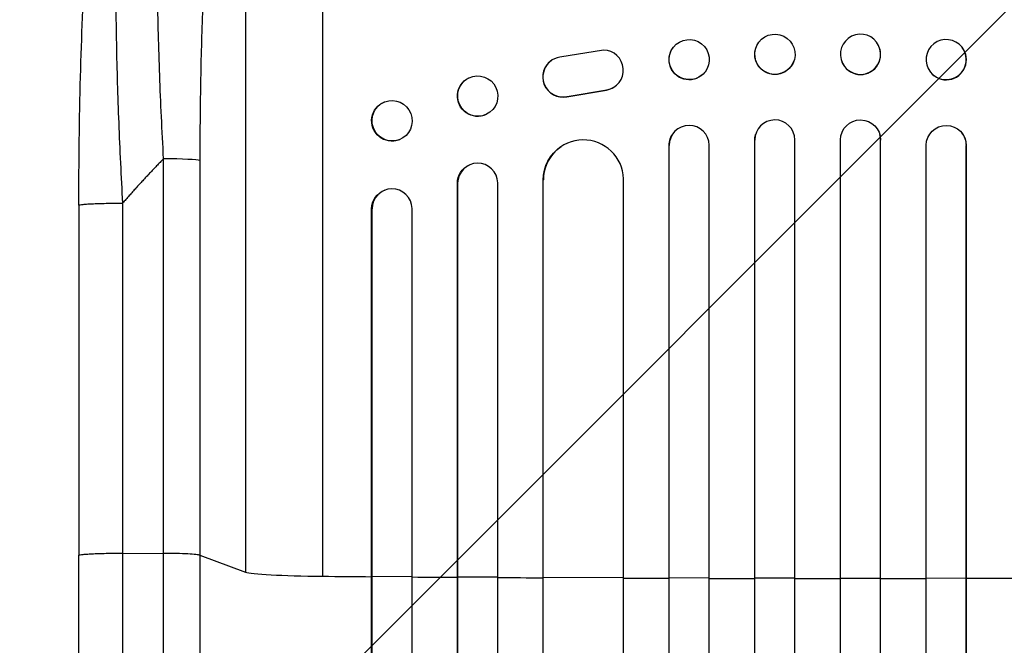
# Model space of a CAD drawing. Units: millimetres. Extents: x -3766 to 4105, y -3850 to 5644.
# Drawn here: x -951 to -583, y 3222 to 3456 of the extents above; entities that cross this region are included whole.
import ezdxf

# ---------------------------------------------------------------- set-up
doc = ezdxf.new("R2010")
doc.units = ezdxf.units.MM
doc.header["$LTSCALE"] = 20
doc.layers.add('2d', color=230, linetype='Continuous')
doc.layers.add('EN-Free_Space_Hatch', color=10, linetype='Continuous')

msp = doc.modelspace()

# ---------------------------------------------------------------- hatches: boundary and pattern name
at = {"layer": 'EN-Free_Space_Hatch'}
h = msp.add_hatch(dxfattribs=at)
h.set_pattern_fill('ANSI31', color=256, scale=100, angle=180, style=0)
edge = h.paths.add_edge_path()
edge.add_arc((-652.59, 1306), 1000, 229.78287, 360)
edge.add_line((347.41, 1306), (347.41, 3669))
edge.add_arc((-611.18, 3686.15), 958.74, 358.97483, 452.47562)
edge.add_arc((-694, 3686.15), 958.74, 87.52438, 181.02517)
edge.add_line((-1652.59, 3669), (-1652.59, 1306))
edge.add_arc((-652.59, 1306), 1000, 180, 190.15067)
edge.add_arc((-1786, 652.5), 500, 72.6547, 347.2789)

# ---------------------------------------------------------------- linework, layer by layer
at = {"layer": '2d'}
for p, q in [((-837.5, 3592.06), (-837.5, 3247.96)), ((-866.27, 3571.69), (-866.27, 3249.51)), ((-732.5, 3444.45), (-748.89, 3441.79)), ((-706.45, 3445.45), (-706.41, 3445.51)), ((-675.77, 3444.71), (-675.76, 3444.76)), ((-629.24, 3444.76), (-629.23, 3444.71)), ((-598.59, 3445.51), (-598.55, 3445.45)), ((-751.73, 3440.7), (-751.81, 3440.65)), ((-661.23, 3440.91), (-661.21, 3440.96)), ((-643.79, 3440.96), (-643.77, 3440.91)), ((-694.64, 3436.18), (-694.59, 3436.24)), ((-610.41, 3436.24), (-610.36, 3436.18)), ((-782.88, 3434.01), (-782.76, 3434.06)), ((-746.19, 3427.01), (-731.41, 3429.51)), ((-746.11, 3427.06), (-731.33, 3429.56)), ((-731.41, 3429.51), (-731.33, 3429.56)), ((-728.54, 3430.64), (-728.62, 3430.59)), ((-814.35, 3425.08), (-814.2, 3425.13)), ((-746.19, 3427.01), (-746.11, 3427.06)), ((-776.35, 3420.39), (-776.24, 3420.45)), ((-706.3, 3413.56), (-706.26, 3413.62)), ((-598.74, 3413.62), (-598.7, 3413.56)), ((-808.94, 3410.91), (-808.8, 3410.97)), ((-676, 3410.87), (-676.01, 3410.81)), ((-676.01, 1491), (-676.01, 3410.81)), ((-676, 1491.62), (-676, 3410.87)), ((-676, 3410.87), (-676, 3410.87)), ((-675.74, 3412.82), (-675.73, 3412.87)), ((-661, 1491.42), (-661, 3410.93)), ((-644, 1491.42), (-644, 3410.93)), ((-629.27, 3412.87), (-629.26, 3412.82)), ((-629, 3410.87), (-629, 3410.87)), ((-629, 3410.87), (-628.99, 3410.81)), ((-629, 1491.62), (-629, 3410.87)), ((-628.99, 1491), (-628.99, 3410.81)), ((-748.31, 3408.41), (-748.23, 3408.46)), ((-708, 3408.82), (-708.04, 3408.77)), ((-708.04, 1491.72), (-708.04, 3408.77)), ((-708, 1492.33), (-708, 3408.82)), ((-708, 3408.82), (-708, 3408.82)), ((-693, 1491.82), (-693, 3408.91)), ((-612, 1491.82), (-612, 3408.91)), ((-597, 3408.82), (-597, 3408.82)), ((-597, 3408.82), (-596.96, 3408.77)), ((-597, 1492.33), (-597, 3408.82)), ((-596.96, 1491.72), (-596.96, 3408.77)), ((-896.85, 3256.49), (-896.85, 3403.85)), ((-883.31, 3403.17), (-883.31, 3255.82)), ((-782.71, 3401.5), (-782.59, 3401.56)), ((-755, 3395.93), (-755.08, 3395.88)), ((-755.08, 1499.75), (-755.08, 3395.88)), ((-755, 1500.36), (-755, 3395.93)), ((-754.99, 3395.93), (-755, 3395.93)), ((-725, 1498.49), (-725, 3396.3)), ((-814.19, 3392.17), (-814.05, 3392.22)), ((-787, 3394.71), (-787.12, 3394.66)), ((-787.12, 1495.98), (-787.12, 3394.66)), ((-787, 1496.59), (-787, 3394.71)), ((-787, 3394.71), (-787, 3394.71)), ((-772, 1495.35), (-772, 3394.84)), ((-928.5, 3386.47), (-928.5, 3255.78)), ((-819, 3385.14), (-819.14, 3385.09)), ((-819.14, 1498.73), (-819.14, 3385.09)), ((-819, 1499.34), (-819, 3385.14)), ((-819, 3385.14), (-819, 3385.14)), ((-804, 1497.8), (-804, 3385.27)), ((-912.19, 3256.56), (-896.85, 3256.49)), ((-883.31, 3255.82), (-866.27, 3249.51)), ((-819, 3247.91), (-819.14, 3247.86)), ((-804, 3247.79), (-819, 3247.91)), ((-787, 3247.68), (-787.12, 3247.63)), ((-772, 3247.59), (-787, 3247.68)), ((-755, 3247.5), (-755.08, 3247.44)), ((-725, 3247.37), (-755, 3247.5)), ((-708, 3247.32), (-708.04, 3247.27)), ((-693, 3247.28), (-708, 3247.32)), ((-676, 3247.26), (-676.01, 3247.21)), ((-661, 3247.25), (-676, 3247.26)), ((-644, 3247.25), (-629, 3247.26)), ((-629, 3247.26), (-628.99, 3247.21)), ((-612, 3247.28), (-597, 3247.32)), ((-597, 3247.32), (-596.96, 3247.27))]:
    msp.add_line(p, q, dxfattribs=at)
for centre, major_axis, ratio in [((-668.49, 3442.86), (-7.27, 1.9), 0.998339), ((-700.5, 3440.87), (-5.91, 4.63), 0.99749), ((-779.5, 3427.26), (-3.26, 6.81), 0.99174), ((-811.5, 3418.05), (-2.7, 7.08), 0.987914)]:
    msp.add_ellipse(centre, major_axis=major_axis, ratio=ratio, dxfattribs=at)
at = {"layer": '2d', "extrusion": (0, 0, -1)}
for centre, major_axis, ratio in [((-636.51, 3442.86), (7.27, 1.9), 0.998339), ((-604.5, 3440.87), (5.91, 4.63), 0.99749)]:
    msp.add_ellipse(centre, major_axis=major_axis, ratio=ratio, dxfattribs=at)
at = {"layer": '2d'}
for centre, major_axis, ratio, start_param, end_param in [((-732.6, 3436.96), (-4.06, 6.31), 0.995602, 2.738879, 5.695291), ((-636.5, 3442.81), (-7.27, -1.9), 0.998339, 0, 3.141593), ((-604.46, 3440.82), (-5.91, -4.63), 0.99749, 0, 3.141593), ((-747.75, 3434.34), (-4.06, 6.31), 0.995602, 0, 2.777532), ((-747.67, 3434.4), (-4.06, 6.31), 0.995602, 5.873871, 9.060718), ((-732.68, 3436.9), (-4.06, 6.31), 0.995602, 2.738879, 3.141593), ((-668.5, 3410.86), (-7.23, 2.01), 0.998523, 3.422776, 6.55439), ((-700.5, 3408.8), (-5.76, 4.82), 0.997675, 3.854121, 6.978416), ((-604.46, 3408.75), (-5.76, -4.82), 0.997675, 2.446541, 3.141593), ((-739.99, 3395.87), (-8.24, 12.59), 0.995453, 4.163807, 7.272295), ((-636.49, 3410.81), (-7.23, -2.01), 0.998523, 2.870567, 3.141593), ((-898.16, 3403.06), (15, 0), 0.052336, 0.140491, 1.48353), ((-779.5, 3394.67), (-3.1, 6.89), 0.991927, 4.315268, 7.428561), ((-811.5, 3385.08), (-2.55, 7.14), 0.988103, 4.396938, 7.506743), ((-831.61, 3249.77), (35, 0), 0.052336, 3.282084, 4.543404), ((-652.5, 3304.71), (1100, 0), 0.052336, 4.543404, 4.560308), ((-652.5, 3304.71), (1100, 0), 0.052336, 4.574223, 4.589704), ((-652.5, 3304.71), (1100, 0), 0.052336, 4.603538, 4.618999), ((-652.5, 3304.71), (1100, 0), 0.052336, 4.646432, 4.661873), ((-652.5, 3304.71), (1100, 0), 0.052336, 4.675562, 4.69101), ((-652.5, 3304.71), (1100, 0), 0.052336, 4.704662, 4.720116), ((-652.5, 3304.71), (1100, 0), 0.052336, 4.733767, 4.749215), ((-652.5, 3304.71), (1100, 0), 0.052336, 4.762905, 4.778346)]:
    msp.add_ellipse(centre, major_axis=major_axis, ratio=ratio, start_param=start_param, end_param=end_param, dxfattribs=at)
at = {"layer": '2d', "extrusion": (0, 0, -1)}
for centre, major_axis, ratio, start_param, end_param in [((-700.54, 3440.82), (5.91, -4.63), 0.99749, 0, 3.141593), ((-668.5, 3442.81), (7.27, -1.9), 0.998339, 0, 3.141593), ((-779.62, 3427.2), (3.26, -6.81), 0.99174, 0, 3.141593), ((-811.64, 3418), (2.7, -7.08), 0.987914, 0, 3.141593), ((-636.5, 3410.86), (7.23, 2.01), 0.998523, 3.422776, 6.55439), ((-700.54, 3408.75), (5.76, -4.82), 0.997675, 2.446541, 3.141593), ((-604.5, 3408.8), (5.76, 4.82), 0.997675, 3.854121, 6.978416), ((-668.51, 3410.81), (7.23, -2.01), 0.998523, 2.870567, 3.141593), ((-740.07, 3395.82), (8.24, -12.59), 0.995453, 2.152843, 3.141593), ((-779.61, 3394.62), (3.1, -6.89), 0.991927, 1.996398, 3.141593), ((-811.64, 3385.03), (2.55, -7.14), 0.988103, 1.918217, 3.141593)]:
    msp.add_ellipse(centre, major_axis=major_axis, ratio=ratio, start_param=start_param, end_param=end_param, dxfattribs=at)
at = {"layer": '2d'}
for points, knots in [([(-896.85, 3403.85), (-897.45, 3414.37), (-897.93, 3424.77), (-898.68, 3445.32), (-898.94, 3455.47), (-899.11, 3467.98), (-899.13, 3470.47), (-899.17, 3475.41), (-899.18, 3477.86), (-899.19, 3485.13), (-899.16, 3489.88), (-899.05, 3499.18), (-898.96, 3503.73), (-898.72, 3512.62), (-898.56, 3516.96), (-898.33, 3522.25), (-898.28, 3523.3), (-898.18, 3525.39), (-898.13, 3526.43), (-897.96, 3529.51), (-897.84, 3531.52), (-897.46, 3537.42), (-897.18, 3541.17), (-896.55, 3548.32), (-896.21, 3551.71), (-895.64, 3556.51), (-895.44, 3558.06), (-895.14, 3560.32), (-895.03, 3561.06), (-894.82, 3562.51), (-894.71, 3563.23), (-894.16, 3566.72), (-893.7, 3569.26), (-892.72, 3573.82), (-892.2, 3575.84), (-891.12, 3579.36), (-890.56, 3580.85), (-889.68, 3582.67), (-889.38, 3583.21), (-888.77, 3584.13), (-888.46, 3584.51), (-888.14, 3584.82)], [0, 0, 0, 0, 0.0313345, 0.0313345, 0.062669, 0.062669, 0.0705026, 0.0705026, 0.0783362, 0.0783362, 0.0940035, 0.0940035, 0.1096707, 0.1096707, 0.125338, 0.125338, 0.1292548, 0.1292548, 0.1331716, 0.1331716, 0.1410052, 0.1410052, 0.1566725, 0.1566725, 0.1723397, 0.1723397, 0.1801733, 0.1801733, 0.1840901, 0.1840901, 0.188007, 0.188007, 0.2036742, 0.2036742, 0.2193414, 0.2193414, 0.2350087, 0.2350087, 0.2428423, 0.2428423, 0.2506759, 0.2506759, 0.2506759, 0.2506759]), ([(-905.35, 3573.91), (-906.51, 3571.69), (-907.6, 3568.32), (-909.09, 3561.68), (-909.56, 3559.2), (-910.23, 3555.11), (-910.44, 3553.68), (-910.76, 3551.45), (-910.91, 3550.31), (-911.09, 3548.95), (-911.17, 3548.26), (-911.22, 3547.91), (-911.24, 3547.73), (-911.25, 3547.66), (-911.25, 3547.61), (-911.26, 3547.58), (-912.01, 3541.39), (-912.64, 3534.42), (-913.41, 3522.98), (-913.64, 3519), (-913.93, 3512.83), (-914.02, 3510.74), (-914.14, 3507.55), (-914.2, 3505.94), (-914.27, 3504.04), (-914.3, 3503.09), (-914.31, 3502.61), (-914.32, 3502.4), (-914.32, 3502.27), (-914.33, 3502.2), (-914.59, 3493.61), (-914.73, 3484.65), (-914.79, 3466.13), (-914.7, 3456.57), (-914.32, 3437.11), (-914.02, 3427.21), (-913.24, 3407.28), (-912.76, 3397.26), (-912.19, 3387.25)], [0, 0, 0, 0, 0.125, 0.125, 0.1875, 0.1875, 0.21875, 0.21875, 0.234375, 0.242187, 0.246094, 0.248047, 0.249023, 0.249512, 0.249512, 0.25, 0.25, 0.375, 0.375, 0.4375, 0.4375, 0.46875, 0.46875, 0.484375, 0.492187, 0.496094, 0.498047, 0.499023, 0.499023, 0.5, 0.5, 0.625, 0.625, 0.75, 0.75, 0.875, 0.875, 1, 1, 1, 1]), ([(-866.27, 3571.69), (-866.61, 3571.39), (-866.94, 3571.01), (-867.6, 3570.1), (-867.93, 3569.58), (-868.9, 3567.81), (-869.53, 3566.37), (-870.76, 3562.99), (-871.35, 3561.05), (-872.52, 3556.7), (-873.09, 3554.28), (-874.19, 3548.97), (-874.72, 3546.13), (-875.72, 3540.1), (-876.2, 3536.91), (-877.11, 3530.2), (-877.55, 3526.68), (-878.16, 3521.16), (-878.37, 3519.28), (-878.75, 3515.44), (-878.94, 3513.5), (-879.49, 3507.59), (-879.82, 3503.56), (-880.45, 3495.3), (-880.74, 3491.08), (-881.26, 3482.47), (-881.51, 3478.07), (-881.83, 3471.35), (-881.94, 3469.09), (-882.08, 3465.67), (-882.13, 3464.52), (-882.22, 3462.23), (-882.27, 3461.07), (-882.65, 3450.7), (-882.9, 3441.36), (-883.23, 3422.43), (-883.31, 3412.86), (-883.31, 3403.17)], [0, 0, 0, 0, 0.0073183, 0.0073183, 0.0146366, 0.0146366, 0.0292731, 0.0292731, 0.0439097, 0.0439097, 0.0585463, 0.0585463, 0.0731829, 0.0731829, 0.0878194, 0.0878194, 0.102456, 0.102456, 0.1097743, 0.1097743, 0.1170926, 0.1170926, 0.1317291, 0.1317291, 0.1463657, 0.1463657, 0.1610023, 0.1610023, 0.1683206, 0.1683206, 0.1719797, 0.1719797, 0.1756389, 0.1756389, 0.204912, 0.204912, 0.2341852, 0.2341852, 0.2341852, 0.2341852]), ([(-928.5, 3386.47), (-928.5, 3402.6), (-928.31, 3418.74), (-927.48, 3449.39), (-926.87, 3464.08), (-925.24, 3490.63), (-924.26, 3502.76), (-921.98, 3523.96), (-920.69, 3533.31), (-917.82, 3549.01), (-916.28, 3555.52), (-913.35, 3563.74), (-912.29, 3566.23), (-910.83, 3568.68)], [0, 0, 0, 0, 4.845166, 4.845166, 9.461143, 9.461143, 13.689194, 13.689194, 17.608806, 17.608806, 21.330126, 21.330126, 23.152344, 23.152344, 23.152344, 23.152344]), ([(-928.5, 2729.07), (-928.5, 2752.15), (-928.5, 2776.09), (-928.5, 2825.48), (-928.5, 2850.98), (-928.5, 2902.97), (-928.5, 2929.49), (-928.5, 2983.36), (-928.5, 3010.76), (-928.5, 3066.24), (-928.5, 3094.37), (-928.5, 3151.2), (-928.5, 3179.95), (-928.5, 3224.43), (-928.5, 3240.09), (-928.5, 3255.78)], [0, 0, 0, 0, 8.789577, 8.789577, 17.607897, 17.607897, 26.340127, 26.340127, 35.022919, 35.022919, 43.694878, 43.694878, 52.39637, 52.39637, 57.107422, 57.107422, 57.107422, 57.107422]), ([(-896.85, 2737.44), (-896.85, 2755.96), (-896.85, 2774.96), (-896.85, 2804.22), (-896.85, 2814.09), (-896.85, 2829.09), (-896.85, 2834.13), (-896.85, 2844.25), (-896.85, 2849.35), (-896.85, 2874.92), (-896.85, 2895.76), (-896.85, 2938.22), (-896.85, 2959.84), (-896.85, 3003.86), (-896.85, 3026.15), (-896.85, 3054.35), (-896.85, 3060.01), (-896.85, 3071.36), (-896.85, 3077.05), (-896.85, 3094.14), (-896.85, 3105.58), (-896.85, 3139.99), (-896.85, 3163.09), (-896.85, 3197.97), (-896.85, 3209.63), (-896.85, 3233.04), (-896.85, 3244.75), (-896.85, 3256.49)], [0, 0, 0, 0, 0.0703354, 0.0703354, 0.1055031, 0.1055031, 0.1230869, 0.1230869, 0.1406707, 0.1406707, 0.2110061, 0.2110061, 0.2813415, 0.2813415, 0.3516768, 0.3516768, 0.3692607, 0.3692607, 0.3868445, 0.3868445, 0.4220122, 0.4220122, 0.4923476, 0.4923476, 0.5275153, 0.5275153, 0.5626829, 0.5626829, 0.5626829, 0.5626829]), ([(-883.31, 3255.82), (-883.54, 3255.9), (-884.06, 3255.99), (-885.6, 3256.14), (-886.62, 3256.21), (-889.06, 3256.34), (-890.47, 3256.39), (-893.53, 3256.46), (-895.18, 3256.48), (-896.85, 3256.49)], [0, 0, 0, 0, 0.25, 0.25, 0.5, 0.5, 0.75, 0.75, 1, 1, 1, 1]), ([(-883.31, 3255.82), (-883.31, 3243.92), (-883.31, 3232.04), (-883.31, 3208.31), (-883.31, 3196.48), (-883.31, 3161.12), (-883.31, 3137.7), (-883.31, 3102.8), (-883.31, 3091.21), (-883.31, 3073.88), (-883.31, 3068.11), (-883.31, 3056.6), (-883.31, 3050.86), (-883.31, 3022.27), (-883.31, 2999.67), (-883.31, 2955.04), (-883.31, 2933.12), (-883.31, 2890.06), (-883.31, 2868.93), (-883.31, 2843), (-883.31, 2837.84), (-883.31, 2827.57), (-883.31, 2822.47), (-883.31, 2807.26), (-883.31, 2797.24), (-883.31, 2767.58), (-883.31, 2748.31), (-883.31, 2729.53)], [0, 0, 0, 0, 0.035732, 0.035732, 0.071464, 0.071464, 0.142928, 0.142928, 0.17866, 0.17866, 0.196526, 0.196526, 0.214392, 0.214392, 0.285856, 0.285856, 0.35732, 0.35732, 0.428784, 0.428784, 0.44665, 0.44665, 0.4645159, 0.4645159, 0.5002479, 0.5002479, 0.5717119, 0.5717119, 0.5717119, 0.5717119])]:
    msp.add_open_spline(points, degree=3, knots=knots, dxfattribs=at)
for points, weights, degree in [([(-896.85, 3403.85), (-902.14, 3398.48), (-907.25, 3392.94), (-912.19, 3387.25)], [1, 0.999671580185, 0.999671580185, 1], 3), ([(-928.5, 3386.47), (-928.5, 3387.33), (-912.19, 3387.25)], [0.940025926054, 0.655018038844, 1], 2), ([(-928.5, 3255.78), (-928.5, 3256.63), (-912.19, 3256.56)], [0.940025923715, 0.65501804026, 1], 2)]:
    msp.add_rational_spline(points, weights, degree=degree, dxfattribs=at)
for points in [[(-912.19, 3387.25), (-912.19, 3343.69), (-912.19, 3300.12), (-912.19, 3256.56)], [(-912.19, 3256.56), (-912.19, 3066.49), (-912.19, 2888.25), (-912.19, 2738.27)]]:
    msp.add_open_spline(points, degree=3, dxfattribs=at)

doc.saveas('drawing.dxf')
